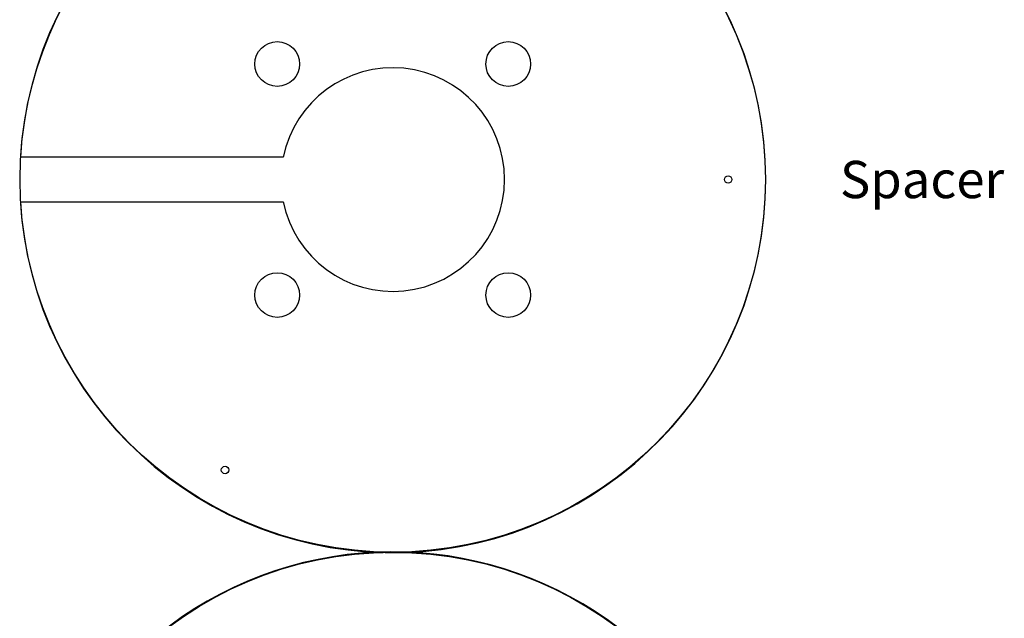
# Model space of a CAD drawing. Extents: x -100 to 150, y -550 to -50.
# Drawn here: x -50 to 82, y -259 to -179 of the extents above; entities that cross this region are included whole.
import ezdxf
from ezdxf.enums import TextEntityAlignment as Align

# ---------------------------------------------------------------- set-up
doc = ezdxf.new("R2010")
doc.units = 0
doc.header["$MEASUREMENT"] = 0
doc.layers.add('Gear', color=7, linetype='Continuous', true_color=0xffffff)
doc.layers.add('LaserCut', color=1, linetype='Continuous', true_color=0xff0000)
doc.styles.add('textstyle15', font='txt')

msp = doc.modelspace()

# ---------------------------------------------------------------- linework, layer by layer
at = {"layer": 'Gear', "lineweight": -3}
for centre in [(0, -200), (0, -300)]:
    msp.add_circle(centre, 50, dxfattribs=at)
at = {"layer": 'LaserCut'}
for p, q in [((-14.7, -197), (-49.96, -197)), ((-49.96, -203), (-14.7, -203))]:
    msp.add_line(p, q, dxfattribs=at)
for centre, radius in [((-15.5, -184.5), 3), ((15.5, -184.5), 3), ((45, -200), 0.5), ((-15.5, -215.5), 3), ((15.5, -215.5), 3), ((-22.5, -238.97), 0.5)]:
    msp.add_circle(centre, radius, dxfattribs=at)
for centre, radius, start, end in [((0, -200), 50.05, 183.4364, 176.5636), ((0, -200), 15, 191.537, 168.463), ((0, -300), 50.05, 36.827, 323.173)]:
    msp.add_arc(centre, radius, start, end, dxfattribs=at)

# ---------------------------------------------------------------- texts
at = {"layer": 'LaserCut', "style": 'textstyle15'}
msp.add_text('Spacer', height=5, dxfattribs=at).set_placement((60, -200), align=Align.MIDDLE_LEFT)

doc.saveas('drawing.dxf')
